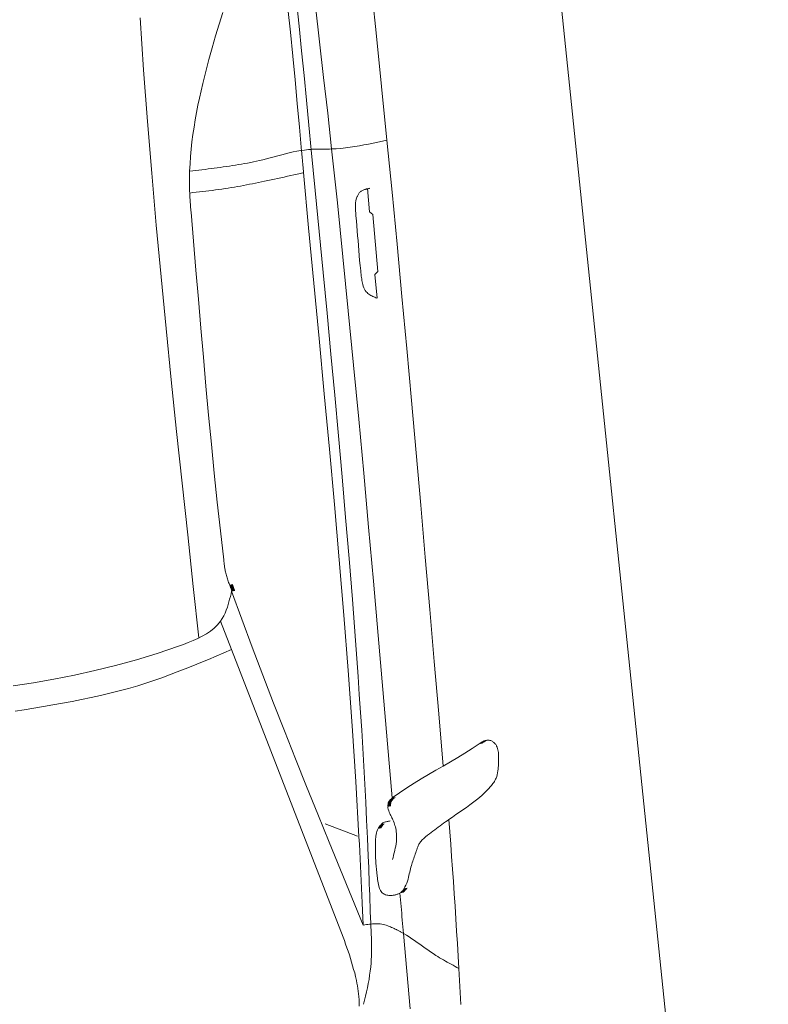
# Model space of a CAD drawing. Units: millimetres. Extents: x 8431 to 8673, y 74 to 242.
# Drawn here: x 8611 to 8612, y 218 to 220 of the extents above; entities that cross this region are included whole.
import ezdxf

# ---------------------------------------------------------------- set-up
doc = ezdxf.new("R2010")
doc.units = ezdxf.units.MM
doc.header["$LTSCALE"] = 0.2
for name, color, linetype, lineweight in [('inventar', 152, 'Continuous', 5), ('Schraffur', 40, 'Continuous', 5), ('Texte', 2, 'Continuous', 5)]:
    doc.layers.add(name, color=color, linetype=linetype, lineweight=lineweight)

# ---------------------------------------------------------------- blocks, each defined once
blk = doc.blocks.new('48')
at = {"layer": 'inventar'}
for p, q in [((-1.8718, -0.2628), (-1.87, -0.2312)), ((-1.8319, -0.2446), (-1.8311, -0.2307)), ((-1.8329, -0.2594), (-1.8319, -0.2446)), ((-1.8741, -0.2946), (-1.8718, -0.2628)), ((-1.8338, -0.2743), (-1.8329, -0.2594)), ((-1.8349, -0.2891), (-1.8338, -0.2743)), ((-1.8772, -0.3264), (-1.8741, -0.2946)), ((-1.8361, -0.304), (-1.8349, -0.2891)), ((-1.8374, -0.3188), (-1.8361, -0.304)), ((-1.8811, -0.3584), (-1.8772, -0.3264)), ((-1.8388, -0.3336), (-1.8374, -0.3188)), ((-1.8404, -0.3484), (-1.8388, -0.3336)), ((-1.8858, -0.3907), (-1.8811, -0.3584)), ((-1.8422, -0.3631), (-1.8404, -0.3484)), ((-1.8442, -0.3778), (-1.8422, -0.3631)), ((-1.8914, -0.4232), (-1.8858, -0.3907)), ((-1.8489, -0.4071), (-1.8464, -0.3925)), ((-1.8464, -0.3925), (-1.8442, -0.3778)), ((-1.8516, -0.4216), (-1.8489, -0.4071)), ((-1.8543, -0.4341), (-1.8516, -0.4216)), ((-1.898, -0.4561), (-1.8914, -0.4232)), ((-1.8571, -0.4466), (-1.8543, -0.4341)), ((-1.8601, -0.4591), (-1.8571, -0.4466)), ((-1.9057, -0.4894), (-1.898, -0.4561)), ((-1.8633, -0.4715), (-1.8601, -0.4591)), ((-1.8666, -0.4838), (-1.8633, -0.4715)), ((-1.9098, -0.505), (-1.9077, -0.4972)), ((-1.9077, -0.4972), (-1.9057, -0.4894)), ((-1.8736, -0.5085), (-1.8701, -0.4962)), ((-1.8701, -0.4962), (-1.8666, -0.4838)), ((-1.9146, -0.5201), (-1.9121, -0.5126)), ((-1.9121, -0.5126), (-1.9098, -0.505)), ((-1.8773, -0.5208), (-1.8736, -0.5085)), ((-2.7905, -0.5228), (-2.8702, -0.5252)), ((-2.7109, -0.521), (-2.7905, -0.5228)), ((-2.6313, -0.5197), (-2.7109, -0.521)), ((-2.5517, -0.5188), (-2.6313, -0.5197)), ((-2.4721, -0.5183), (-2.5517, -0.5188)), ((-2.3925, -0.5182), (-2.4721, -0.5183)), ((-2.313, -0.5184), (-2.3925, -0.5182)), ((-2.2334, -0.5188), (-2.313, -0.5184)), ((-2.1539, -0.5194), (-2.2334, -0.5188)), ((-2.0743, -0.5202), (-2.1539, -0.5194)), ((-1.9948, -0.521), (-2.0743, -0.5202)), ((-1.9152, -0.5219), (-1.9948, -0.521)), ((-1.9205, -0.5342), (-1.9174, -0.5273)), ((-1.9174, -0.5273), (-1.9146, -0.5201)), ((-1.881, -0.5331), (-1.8773, -0.5208)), ((-1.928, -0.5468), (-1.924, -0.5407)), ((-1.924, -0.5407), (-1.9205, -0.5342)), ((-1.8848, -0.5454), (-1.881, -0.5331)), ((-1.9413, -0.5603), (-1.9376, -0.5574)), ((-1.9376, -0.5574), (-1.9325, -0.5524)), ((-1.4373, -0.697), (-1.9376, -0.5574)), ((-1.9325, -0.5524), (-1.928, -0.5468)), ((-1.8925, -0.5699), (-1.8887, -0.5577)), ((-1.8887, -0.5577), (-1.8848, -0.5454)), ((-2.5214, -0.5731), (-2.566, -0.5737)), ((-2.4768, -0.5724), (-2.5214, -0.5731)), ((-2.4322, -0.5718), (-2.4768, -0.5724)), ((-2.3876, -0.5713), (-2.4322, -0.5718)), ((-2.343, -0.5708), (-2.3876, -0.5713)), ((-2.2984, -0.5704), (-2.343, -0.5708)), ((-2.2538, -0.5701), (-2.2984, -0.5704)), ((-2.2092, -0.57), (-2.2538, -0.5701)), ((-2.1646, -0.57), (-2.2092, -0.57)), ((-2.1199, -0.5702), (-2.1646, -0.57)), ((-2.0753, -0.5706), (-2.1199, -0.5702)), ((-2.0306, -0.5713), (-2.0753, -0.5706)), ((-2.0292, -0.5713), (-2.0306, -0.5713)), ((-2.0278, -0.5714), (-2.0292, -0.5713)), ((-2.0264, -0.5714), (-2.0278, -0.5714)), ((-2.025, -0.5714), (-2.0264, -0.5714)), ((-2.0236, -0.5715), (-2.025, -0.5714)), ((-2.0222, -0.5715), (-2.0236, -0.5715)), ((-2.0208, -0.5716), (-2.0222, -0.5715)), ((-2.0194, -0.5717), (-2.0208, -0.5716)), ((-2.018, -0.5717), (-2.0194, -0.5717)), ((-2.0167, -0.5718), (-2.018, -0.5717)), ((-2.0153, -0.572), (-2.0167, -0.5718)), ((-2.0139, -0.5721), (-2.0153, -0.572)), ((-2.012, -0.5723), (-2.0139, -0.5721)), ((-2.0102, -0.5726), (-2.012, -0.5723)), ((-2.0084, -0.5728), (-2.0102, -0.5726)), ((-2.0065, -0.5732), (-2.0084, -0.5728)), ((-2.0047, -0.5735), (-2.0065, -0.5732)), ((-2.0029, -0.5738), (-2.0047, -0.5735)), ((-1.9697, -0.5745), (-1.9658, -0.573)), ((-1.9658, -0.573), (-1.9619, -0.5715)), ((-1.9619, -0.5715), (-1.958, -0.5698)), ((-1.958, -0.5698), (-1.9536, -0.5677)), ((-1.9536, -0.5677), (-1.9493, -0.5655)), ((-1.9493, -0.5655), (-1.9452, -0.563)), ((-1.9452, -0.563), (-1.9413, -0.5603)), ((-2.6843, -0.5883), (-2.6953, -0.591)), ((-2.6732, -0.5857), (-2.6843, -0.5883)), ((-2.6621, -0.5834), (-2.6732, -0.5857)), ((-2.651, -0.5812), (-2.6621, -0.5834)), ((-2.6398, -0.5794), (-2.651, -0.5812)), ((-2.6286, -0.5777), (-2.6398, -0.5794)), ((-2.629, -0.5919), (-2.6288, -0.5872)), ((-2.6288, -0.5872), (-2.6287, -0.5824)), ((-2.6287, -0.5824), (-2.6286, -0.5777)), ((-2.6259, -0.5773), (-2.6286, -0.5777)), ((-2.6231, -0.577), (-2.6259, -0.5773)), ((-2.6203, -0.5767), (-2.6231, -0.577)), ((-2.6176, -0.5764), (-2.6203, -0.5767)), ((-2.6148, -0.5761), (-2.6176, -0.5764)), ((-2.6121, -0.5758), (-2.6148, -0.5761)), ((-2.6093, -0.5755), (-2.6121, -0.5758)), ((-2.6065, -0.5753), (-2.6093, -0.5755)), ((-2.6038, -0.5751), (-2.6065, -0.5753)), ((-2.601, -0.5749), (-2.6038, -0.5751)), ((-2.5982, -0.5747), (-2.601, -0.5749)), ((-2.5955, -0.5745), (-2.5982, -0.5747)), ((-2.5956, -0.5844), (-2.5957, -0.5894)), ((-2.5955, -0.5745), (-2.5956, -0.5795)), ((-2.5956, -0.5795), (-2.5956, -0.5844)), ((-2.593, -0.5744), (-2.5955, -0.5745)), ((-2.5906, -0.5743), (-2.593, -0.5744)), ((-2.5881, -0.5742), (-2.5906, -0.5743)), ((-2.5856, -0.5741), (-2.5881, -0.5742)), ((-2.5832, -0.574), (-2.5856, -0.5741)), ((-2.5807, -0.574), (-2.5832, -0.574)), ((-2.5783, -0.5739), (-2.5807, -0.574)), ((-2.5758, -0.5739), (-2.5783, -0.5739)), ((-2.5734, -0.5738), (-2.5758, -0.5739)), ((-2.5709, -0.5738), (-2.5734, -0.5738)), ((-2.5685, -0.5737), (-2.5709, -0.5738)), ((-2.566, -0.5737), (-2.5685, -0.5737)), ((-2.001, -0.5742), (-2.0029, -0.5738)), ((-1.9992, -0.5746), (-2.001, -0.5742)), ((-1.9974, -0.575), (-1.9992, -0.5746)), ((-1.9956, -0.5754), (-1.9974, -0.575)), ((-1.9938, -0.5759), (-1.9956, -0.5754)), ((-1.9919, -0.5763), (-1.9938, -0.5759)), ((-1.9911, -0.5765), (-1.9915, -0.5815)), ((-1.9903, -0.5767), (-1.9906, -0.5817)), ((-1.9894, -0.5769), (-1.9898, -0.5819)), ((-1.9886, -0.5771), (-1.9889, -0.5821)), ((-1.9877, -0.5773), (-1.9881, -0.5823)), ((-1.9869, -0.5775), (-1.9872, -0.5825)), ((-1.986, -0.5777), (-1.9864, -0.5827)), ((-1.9852, -0.5779), (-1.9856, -0.5829)), ((-1.9844, -0.5782), (-1.9847, -0.5831)), ((-1.9835, -0.5784), (-1.9839, -0.5834)), ((-1.9827, -0.5786), (-1.983, -0.5836)), ((-1.9818, -0.5788), (-1.9822, -0.5838)), ((-1.9818, -0.5788), (-1.9778, -0.5774)), ((-1.9374, -0.59), (-1.9818, -0.5788)), ((-1.9778, -0.5774), (-1.9737, -0.576)), ((-1.9737, -0.576), (-1.9697, -0.5745)), ((-2.7389, -0.6037), (-2.7497, -0.6072)), ((-2.7281, -0.6003), (-2.7389, -0.6037)), ((-2.7172, -0.597), (-2.7281, -0.6003)), ((-2.7063, -0.5939), (-2.7172, -0.597)), ((-2.6953, -0.591), (-2.7063, -0.5939)), ((-2.6294, -0.6061), (-2.6292, -0.6014)), ((-2.6292, -0.6014), (-2.6291, -0.5966)), ((-2.6291, -0.5966), (-2.629, -0.5919)), ((-2.596, -0.5993), (-2.5961, -0.6043)), ((-2.5959, -0.5944), (-2.596, -0.5993)), ((-2.5957, -0.5894), (-2.5959, -0.5944)), ((-1.8931, -0.6016), (-1.9374, -0.59)), ((-1.8488, -0.6136), (-1.8931, -0.6016)), ((-2.7783, -0.6172), (-2.7961, -0.6237)), ((-2.7605, -0.6108), (-2.7783, -0.6172)), ((-2.7497, -0.6072), (-2.7605, -0.6108)), ((-2.6299, -0.6203), (-2.6297, -0.6155)), ((-2.6297, -0.6155), (-2.6295, -0.6108)), ((-2.6295, -0.6108), (-2.6294, -0.6061)), ((-2.5964, -0.6142), (-2.5966, -0.6192)), ((-2.5962, -0.6093), (-2.5964, -0.6142)), ((-2.5961, -0.6043), (-2.5962, -0.6093)), ((-1.8046, -0.6257), (-1.8488, -0.6136)), ((-2.8137, -0.6306), (-2.8313, -0.6376)), ((-2.7961, -0.6237), (-2.8137, -0.6306)), ((-2.6305, -0.6344), (-2.6302, -0.6297)), ((-2.6302, -0.6297), (-2.63, -0.625)), ((-2.63, -0.625), (-2.6299, -0.6203)), ((-2.597, -0.6291), (-2.5973, -0.6341)), ((-2.5968, -0.6242), (-2.597, -0.6291)), ((-2.5966, -0.6192), (-2.5968, -0.6242)), ((-1.7605, -0.6382), (-1.8046, -0.6257)), ((-2.8488, -0.6448), (-2.8662, -0.6522)), ((-2.8313, -0.6376), (-2.8488, -0.6448)), ((-2.6315, -0.6533), (-2.6312, -0.6486)), ((-2.6312, -0.6486), (-2.6309, -0.6439)), ((-2.6309, -0.6439), (-2.6307, -0.6392)), ((-2.6307, -0.6392), (-2.6305, -0.6344)), ((-2.5982, -0.6482), (-2.5986, -0.6529)), ((-2.5979, -0.6435), (-2.5982, -0.6482)), ((-2.5976, -0.6388), (-2.5979, -0.6435)), ((-2.5973, -0.6341), (-2.5976, -0.6388)), ((-1.7164, -0.6508), (-1.7605, -0.6382)), ((-2.6326, -0.6674), (-2.6322, -0.6627)), ((-2.6322, -0.6627), (-2.6318, -0.658)), ((-2.6318, -0.658), (-2.6315, -0.6533)), ((-2.5994, -0.6623), (-2.5998, -0.667)), ((-2.599, -0.6576), (-2.5994, -0.6623)), ((-2.5986, -0.6529), (-2.599, -0.6576)), ((-1.6724, -0.6636), (-1.7164, -0.6508)), ((-1.6284, -0.6766), (-1.6724, -0.6636)), ((-2.6341, -0.6814), (-2.6335, -0.6767)), ((-2.6335, -0.6767), (-2.6331, -0.6721)), ((-2.6331, -0.6721), (-2.6326, -0.6674)), ((-2.6007, -0.6764), (-2.6012, -0.6811)), ((-2.6002, -0.6717), (-2.6007, -0.6764)), ((-2.5998, -0.667), (-2.6002, -0.6717)), ((-1.5844, -0.6897), (-1.6284, -0.6766)), ((-2.6362, -0.6968), (-2.6353, -0.6908)), ((-2.6353, -0.6908), (-2.6347, -0.6861)), ((-2.6347, -0.6861), (-2.6341, -0.6814)), ((-2.6022, -0.6904), (-2.6027, -0.6955)), ((-2.6017, -0.6858), (-2.6022, -0.6904)), ((-2.6012, -0.6811), (-2.6017, -0.6858)), ((-1.589, -0.7337), (-1.6128, -0.6866)), ((-1.5405, -0.7028), (-1.5844, -0.6897)), ((-2.6391, -0.7146), (-2.6381, -0.7087)), ((-2.6381, -0.7087), (-2.6371, -0.7027)), ((-2.6371, -0.7027), (-2.6362, -0.6968)), ((-2.6039, -0.7057), (-2.6045, -0.7108)), ((-2.6033, -0.7006), (-2.6039, -0.7057)), ((-2.6027, -0.6955), (-2.6033, -0.7006)), ((-1.4965, -0.7161), (-1.5405, -0.7028)), ((-1.4373, -0.697), (-1.4317, -0.6984)), ((-1.4317, -0.6984), (-1.4261, -0.6997)), ((-1.4261, -0.6997), (-1.4204, -0.7011)), ((-1.4204, -0.7011), (-1.4148, -0.7024)), ((-1.4148, -0.7024), (-1.4092, -0.7037)), ((-1.4092, -0.7037), (-1.4035, -0.7049)), ((-1.4035, -0.7049), (-1.3978, -0.706)), ((-1.3978, -0.706), (-1.3921, -0.7071)), ((-1.3921, -0.7071), (-1.3864, -0.7081)), ((-1.3864, -0.7081), (-1.3807, -0.7091)), ((-1.3807, -0.7091), (-1.375, -0.7099)), ((-2.641, -0.7265), (-2.6401, -0.7206)), ((-2.6401, -0.7206), (-2.6391, -0.7146)), ((-2.6057, -0.721), (-2.6064, -0.7261)), ((-2.6051, -0.7159), (-2.6057, -0.721)), ((-2.6045, -0.7108), (-2.6051, -0.7159)), ((-1.4526, -0.7294), (-1.4965, -0.7161)), ((-1.375, -0.7099), (-1.3692, -0.7106)), ((-1.3692, -0.7106), (-1.365, -0.711)), ((-1.365, -0.711), (-1.3609, -0.7114)), ((-1.3609, -0.7114), (-1.3567, -0.7117)), ((-1.3567, -0.7117), (-1.3525, -0.7119)), ((-1.3562, -0.7263), (-1.3501, -0.7242)), ((-1.3525, -0.7119), (-1.3484, -0.712)), ((-1.3501, -0.7242), (-1.3439, -0.7221)), ((-1.3484, -0.712), (-1.3442, -0.7119)), ((-1.3442, -0.7119), (-1.3392, -0.7118)), ((-1.3439, -0.7221), (-1.3378, -0.7199)), ((-1.3392, -0.7118), (-1.3343, -0.7114)), ((-1.3378, -0.7199), (-1.3316, -0.7177)), ((-1.3343, -0.7114), (-1.3293, -0.7108)), ((-2.6432, -0.7444), (-2.6426, -0.7384)), ((-2.6426, -0.7384), (-2.6419, -0.7325)), ((-2.6419, -0.7325), (-2.641, -0.7265)), ((-2.6076, -0.7363), (-2.6083, -0.7414)), ((-2.607, -0.7312), (-2.6076, -0.7363)), ((-2.6064, -0.7261), (-2.607, -0.7312)), ((-1.6729, -0.7395), (-1.758, -0.7423)), ((-1.5878, -0.7361), (-1.6729, -0.7395)), ((-1.5765, -0.7356), (-1.5878, -0.7361)), ((-1.5653, -0.735), (-1.5765, -0.7356)), ((-1.554, -0.7345), (-1.5653, -0.735)), ((-1.5427, -0.734), (-1.554, -0.7345)), ((-1.5315, -0.7334), (-1.5427, -0.734)), ((-1.5202, -0.7328), (-1.5315, -0.7334)), ((-1.5089, -0.7323), (-1.5202, -0.7328)), ((-1.4977, -0.7317), (-1.5089, -0.7323)), ((-1.4864, -0.7311), (-1.4977, -0.7317)), ((-1.4751, -0.7305), (-1.4864, -0.7311)), ((-1.4639, -0.73), (-1.4751, -0.7305)), ((-1.4526, -0.7294), (-1.4639, -0.73)), ((-1.4529, -0.7366), (-1.4528, -0.7342)), ((-1.4529, -0.739), (-1.4529, -0.7366)), ((-1.4529, -0.7414), (-1.4529, -0.739)), ((-1.4528, -0.7342), (-1.4527, -0.7318)), ((-1.4527, -0.7318), (-1.4526, -0.7294)), ((-1.4319, -0.7399), (-1.4263, -0.7395)), ((-1.4263, -0.7395), (-1.4207, -0.739)), ((-1.4207, -0.739), (-1.4151, -0.7385)), ((-1.4151, -0.7385), (-1.4096, -0.7379)), ((-1.4096, -0.7379), (-1.404, -0.7372)), ((-1.404, -0.7372), (-1.3985, -0.7364)), ((-1.3985, -0.7364), (-1.393, -0.7355)), ((-1.393, -0.7355), (-1.3875, -0.7345)), ((-1.3875, -0.7345), (-1.3812, -0.7332)), ((-1.3812, -0.7332), (-1.3749, -0.7316)), ((-1.3749, -0.7316), (-1.3687, -0.73)), ((-1.3687, -0.73), (-1.3624, -0.7282)), ((-1.3624, -0.7282), (-1.3562, -0.7263)), ((-2.8257, -0.7523), (-2.8623, -0.7521)), ((-2.7891, -0.7523), (-2.8257, -0.7523)), ((-2.7525, -0.7522), (-2.7891, -0.7523)), ((-2.7159, -0.752), (-2.7525, -0.7522)), ((-2.6793, -0.7518), (-2.7159, -0.752)), ((-2.6427, -0.7515), (-2.6793, -0.7518)), ((-2.6439, -0.7563), (-2.6437, -0.7504)), ((-2.6437, -0.7504), (-2.6432, -0.7444)), ((-2.6399, -0.7515), (-2.6427, -0.7515)), ((-2.6371, -0.7515), (-2.6399, -0.7515)), ((-2.6344, -0.7514), (-2.6371, -0.7515)), ((-2.6316, -0.7514), (-2.6344, -0.7514)), ((-2.6289, -0.7514), (-2.6316, -0.7514)), ((-2.6261, -0.7514), (-2.6289, -0.7514)), ((-2.6233, -0.7514), (-2.6261, -0.7514)), ((-2.6206, -0.7513), (-2.6233, -0.7514)), ((-2.6178, -0.7513), (-2.6206, -0.7513)), ((-2.6151, -0.7513), (-2.6178, -0.7513)), ((-2.6123, -0.7513), (-2.6151, -0.7513)), ((-2.6095, -0.7512), (-2.6123, -0.7513)), ((-2.6089, -0.7465), (-2.6096, -0.7516)), ((-2.5244, -0.7507), (-2.6095, -0.7512)), ((-2.6083, -0.7414), (-2.6089, -0.7465)), ((-2.4392, -0.7503), (-2.5244, -0.7507)), ((-2.3541, -0.7499), (-2.4392, -0.7503)), ((-2.2689, -0.7495), (-2.3541, -0.7499)), ((-2.1837, -0.7491), (-2.2689, -0.7495)), ((-2.0985, -0.7484), (-2.1837, -0.7491)), ((-2.0134, -0.7475), (-2.0985, -0.7484)), ((-1.9282, -0.7462), (-2.0134, -0.7475)), ((-1.8431, -0.7445), (-1.9282, -0.7462)), ((-1.758, -0.7423), (-1.8431, -0.7445)), ((-1.7223, -0.7552), (-1.6947, -0.7541)), ((-1.6947, -0.7541), (-1.6671, -0.7529)), ((-1.6671, -0.7529), (-1.6395, -0.7516)), ((-1.6395, -0.7516), (-1.6119, -0.7503)), ((-1.6119, -0.7503), (-1.5843, -0.7488)), ((-1.5843, -0.7488), (-1.5568, -0.7473)), ((-1.5568, -0.7473), (-1.5483, -0.7468)), ((-1.5483, -0.7468), (-1.5398, -0.7463)), ((-1.5398, -0.7463), (-1.5312, -0.7458)), ((-1.5312, -0.7458), (-1.5227, -0.7452)), ((-1.5227, -0.7452), (-1.5142, -0.7447)), ((-1.5142, -0.7447), (-1.5057, -0.7442)), ((-1.5057, -0.7442), (-1.4971, -0.7437)), ((-1.4971, -0.7437), (-1.4886, -0.7432)), ((-1.4886, -0.7432), (-1.4801, -0.7427)), ((-1.4801, -0.7427), (-1.4715, -0.7421)), ((-1.4715, -0.7421), (-1.463, -0.7417)), ((-1.463, -0.7417), (-1.4544, -0.7412)), ((-1.4544, -0.7412), (-1.4488, -0.7409)), ((-1.4529, -0.7438), (-1.4529, -0.7414)), ((-1.4528, -0.7467), (-1.4529, -0.7438)), ((-1.4525, -0.7495), (-1.4528, -0.7467)), ((-1.4522, -0.7523), (-1.4525, -0.7495)), ((-1.4517, -0.7551), (-1.4522, -0.7523)), ((-1.4488, -0.7409), (-1.4432, -0.7406)), ((-1.4432, -0.7406), (-1.4375, -0.7402)), ((-1.4375, -0.7402), (-1.4319, -0.7399)), ((-2.8716, -0.766), (-2.8336, -0.7663)), ((-2.8336, -0.7663), (-2.7955, -0.7665)), ((-2.7955, -0.7665), (-2.7575, -0.7665)), ((-2.7575, -0.7665), (-2.7195, -0.7665)), ((-2.7195, -0.7665), (-2.6814, -0.7664)), ((-2.6814, -0.7664), (-2.6434, -0.7664)), ((-2.644, -0.7623), (-2.6439, -0.7563)), ((-2.6439, -0.7652), (-2.644, -0.7623)), ((-2.6438, -0.7681), (-2.6439, -0.7652)), ((-2.6436, -0.7711), (-2.6438, -0.7681)), ((-2.6434, -0.7664), (-2.5803, -0.7662)), ((-2.5803, -0.7662), (-2.5173, -0.7661)), ((-2.5173, -0.7661), (-2.4543, -0.766)), ((-2.4543, -0.766), (-2.3914, -0.7659)), ((-2.3914, -0.7659), (-2.3284, -0.7656)), ((-2.3284, -0.7656), (-2.2655, -0.7653)), ((-2.2655, -0.7653), (-2.2026, -0.7649)), ((-2.2026, -0.7649), (-2.1397, -0.7643)), ((-2.1397, -0.7643), (-2.0768, -0.7636)), ((-2.0768, -0.7636), (-2.0139, -0.7627)), ((-2.0139, -0.7627), (-1.9509, -0.7616)), ((-1.9509, -0.7616), (-1.888, -0.7602)), ((-1.888, -0.7602), (-1.8604, -0.7595)), ((-1.8604, -0.7595), (-1.8328, -0.7588)), ((-1.8328, -0.7588), (-1.8051, -0.758)), ((-1.8051, -0.758), (-1.7775, -0.7571)), ((-1.7775, -0.7571), (-1.7499, -0.7562)), ((-1.7499, -0.7562), (-1.7223, -0.7552)), ((-1.602, -0.7697), (-1.6023, -0.7747)), ((-1.6013, -0.7691), (-1.6017, -0.7741)), ((-1.6006, -0.7685), (-1.601, -0.7735)), ((-1.5999, -0.768), (-1.6003, -0.7729)), ((-1.5992, -0.7674), (-1.5996, -0.7724)), ((-1.5985, -0.7669), (-1.5989, -0.7719)), ((-1.5978, -0.7665), (-1.5981, -0.7714)), ((-1.5956, -0.7652), (-1.5978, -0.7665)), ((-1.5934, -0.7642), (-1.5956, -0.7652)), ((-1.5911, -0.7633), (-1.5934, -0.7642)), ((-1.5888, -0.7626), (-1.5911, -0.7633)), ((-1.5865, -0.762), (-1.5888, -0.7626)), ((-1.5845, -0.7616), (-1.5865, -0.762)), ((-1.5825, -0.7612), (-1.5845, -0.7616)), ((-1.5804, -0.7609), (-1.5825, -0.7612)), ((-1.5784, -0.7606), (-1.5804, -0.7609)), ((-1.5764, -0.7603), (-1.5784, -0.7606)), ((-1.5743, -0.7601), (-1.5764, -0.7603)), ((-1.5718, -0.7598), (-1.5743, -0.7601)), ((-1.5694, -0.7596), (-1.5718, -0.7598)), ((-1.5669, -0.7593), (-1.5694, -0.7596)), ((-1.5644, -0.7591), (-1.5669, -0.7593)), ((-1.562, -0.7589), (-1.5644, -0.7591)), ((-1.5595, -0.7587), (-1.562, -0.7589)), ((-1.5571, -0.7585), (-1.5595, -0.7587)), ((-1.5547, -0.7583), (-1.5571, -0.7585)), ((-1.5523, -0.7582), (-1.5547, -0.7583)), ((-1.5498, -0.7581), (-1.5523, -0.7582)), ((-1.5474, -0.758), (-1.5498, -0.7581)), ((-1.5451, -0.7579), (-1.5474, -0.758)), ((-1.5435, -0.7579), (-1.5451, -0.7579)), ((-1.5419, -0.7579), (-1.5435, -0.7579)), ((-1.5403, -0.7579), (-1.5419, -0.7579)), ((-1.5387, -0.7579), (-1.5403, -0.7579)), ((-1.5371, -0.7579), (-1.5387, -0.7579)), ((-1.5354, -0.7579), (-1.5371, -0.7579)), ((-1.5338, -0.758), (-1.5354, -0.7579)), ((-1.5321, -0.758), (-1.5338, -0.758)), ((-1.5305, -0.758), (-1.5321, -0.758)), ((-1.5288, -0.758), (-1.5305, -0.758)), ((-1.527, -0.7581), (-1.5288, -0.758)), ((-1.5253, -0.7581), (-1.527, -0.7581)), ((-1.5226, -0.7581), (-1.5253, -0.7581)), ((-1.52, -0.7581), (-1.5226, -0.7581)), ((-1.5173, -0.7582), (-1.52, -0.7581)), ((-1.5146, -0.7583), (-1.5173, -0.7582)), ((-1.512, -0.7585), (-1.5146, -0.7583)), ((-1.5094, -0.7589), (-1.512, -0.7585)), ((-1.5058, -0.7597), (-1.5094, -0.7589)), ((-1.5025, -0.7609), (-1.5058, -0.7597)), ((-1.4996, -0.7626), (-1.5025, -0.7609)), ((-1.4973, -0.7649), (-1.4996, -0.7626)), ((-1.4963, -0.7663), (-1.4973, -0.7649)), ((-1.4955, -0.768), (-1.4963, -0.7663)), ((-1.4948, -0.7697), (-1.4955, -0.768)), ((-1.4943, -0.7715), (-1.4948, -0.7697)), ((-1.451, -0.7578), (-1.4517, -0.7551)), ((-1.4503, -0.76), (-1.451, -0.7578)), ((-1.4496, -0.7623), (-1.4503, -0.76)), ((-1.4487, -0.7645), (-1.4496, -0.7623)), ((-1.4477, -0.7666), (-1.4487, -0.7645)), ((-1.4467, -0.7688), (-1.4477, -0.7666)), ((-1.4457, -0.7705), (-1.4467, -0.7688)), ((-2.6434, -0.774), (-2.6436, -0.7711)), ((-2.6432, -0.7769), (-2.6434, -0.774)), ((-2.6429, -0.7799), (-2.6432, -0.7769)), ((-2.6426, -0.7828), (-2.6429, -0.7799)), ((-2.6424, -0.7857), (-2.6426, -0.7828)), ((-1.6332, -0.7848), (-1.6336, -0.7898)), ((-1.6326, -0.7847), (-1.6329, -0.7897)), ((-1.6319, -0.7846), (-1.6323, -0.7896)), ((-1.6312, -0.7845), (-1.6316, -0.7895)), ((-1.6306, -0.7845), (-1.6309, -0.7895)), ((-1.6299, -0.7845), (-1.6302, -0.7895)), ((-1.6276, -0.7845), (-1.6299, -0.7845)), ((-1.6254, -0.7848), (-1.6276, -0.7845)), ((-1.6232, -0.7853), (-1.6254, -0.7848)), ((-1.6072, -0.7848), (-1.6073, -0.786)), ((-1.6071, -0.7836), (-1.6072, -0.7848)), ((-1.607, -0.7824), (-1.6071, -0.7836)), ((-1.6069, -0.7812), (-1.607, -0.7824)), ((-1.6067, -0.78), (-1.6069, -0.7812)), ((-1.6065, -0.7788), (-1.6067, -0.78)), ((-1.6062, -0.7774), (-1.6065, -0.7788)), ((-1.6059, -0.7761), (-1.6062, -0.7774)), ((-1.6054, -0.7748), (-1.6059, -0.7761)), ((-1.6048, -0.7735), (-1.6054, -0.7748)), ((-1.6041, -0.7723), (-1.6048, -0.7735)), ((-1.6037, -0.7716), (-1.604, -0.7766)), ((-1.6031, -0.771), (-1.6035, -0.7759)), ((-1.6026, -0.7703), (-1.6029, -0.7753)), ((-1.5512, -0.7849), (-1.5539, -0.7859)), ((-1.5484, -0.7838), (-1.5512, -0.7849)), ((-1.4944, -0.7859), (-1.4942, -0.7849)), ((-1.494, -0.7731), (-1.4943, -0.7715)), ((-1.4942, -0.7849), (-1.4939, -0.7838)), ((-1.4937, -0.7746), (-1.494, -0.7731)), ((-1.4939, -0.7838), (-1.4938, -0.7827)), ((-1.4938, -0.7827), (-1.4936, -0.7816)), ((-1.4936, -0.7762), (-1.4937, -0.7746)), ((-1.4935, -0.7778), (-1.4936, -0.7762)), ((-1.4936, -0.7805), (-1.4935, -0.7794)), ((-1.4936, -0.7816), (-1.4936, -0.7805)), ((-1.4935, -0.7794), (-1.4935, -0.7778)), ((-1.4448, -0.7723), (-1.4457, -0.7705)), ((-1.4438, -0.774), (-1.4448, -0.7723)), ((-1.4427, -0.7758), (-1.4438, -0.774)), ((-1.4417, -0.7775), (-1.4427, -0.7758)), ((-1.4406, -0.7792), (-1.4417, -0.7775)), ((-1.4401, -0.7801), (-1.4406, -0.7792)), ((-1.4395, -0.7809), (-1.4401, -0.7801)), ((-1.4389, -0.7818), (-1.4395, -0.7809)), ((-1.4383, -0.7827), (-1.4389, -0.7818)), ((-1.4377, -0.7836), (-1.4383, -0.7827)), ((-1.4372, -0.7845), (-1.4377, -0.7836)), ((-1.4366, -0.7853), (-1.4372, -0.7845)), ((-2.8618, -0.7943), (-2.8067, -0.7953)), ((-2.8067, -0.7953), (-2.7516, -0.7961)), ((-2.7516, -0.7961), (-2.6965, -0.7969)), ((-2.6965, -0.7969), (-2.6414, -0.7975)), ((-2.6421, -0.7887), (-2.6424, -0.7857)), ((-2.6419, -0.7916), (-2.6421, -0.7887)), ((-2.6416, -0.7945), (-2.6419, -0.7916)), ((-2.6414, -0.7975), (-2.6416, -0.7945)), ((-2.6414, -0.7975), (-2.5582, -0.7982)), ((-2.6411, -0.8046), (-2.6414, -0.7975)), ((-2.5582, -0.7982), (-2.475, -0.7986)), ((-2.475, -0.7986), (-2.3918, -0.7987)), ((-2.3918, -0.7987), (-2.3085, -0.7986)), ((-2.3085, -0.7986), (-2.2253, -0.7983)), ((-2.2253, -0.7983), (-2.142, -0.7979)), ((-2.142, -0.7979), (-2.0587, -0.7973)), ((-2.0587, -0.7973), (-1.9755, -0.7965)), ((-1.9755, -0.7965), (-1.8922, -0.7957)), ((-1.8922, -0.7957), (-1.8089, -0.7948)), ((-1.8089, -0.7948), (-1.7256, -0.7938)), ((-1.7256, -0.7938), (-1.6423, -0.7928)), ((-1.6423, -0.7928), (-1.6491, -0.8046)), ((-1.6418, -0.7922), (-1.6422, -0.7972)), ((-1.6414, -0.7915), (-1.6418, -0.7965)), ((-1.641, -0.7908), (-1.6414, -0.7958)), ((-1.6405, -0.7902), (-1.6409, -0.7952)), ((-1.6401, -0.7895), (-1.6405, -0.7945)), ((-1.6396, -0.7889), (-1.64, -0.7939)), ((-1.639, -0.7882), (-1.6394, -0.7932)), ((-1.6384, -0.7876), (-1.6388, -0.7926)), ((-1.6378, -0.787), (-1.6381, -0.7919)), ((-1.6371, -0.7864), (-1.6374, -0.7914)), ((-1.6363, -0.7859), (-1.6367, -0.7909)), ((-1.6357, -0.7857), (-1.6361, -0.7906)), ((-1.6351, -0.7854), (-1.6355, -0.7904)), ((-1.6345, -0.7852), (-1.6349, -0.7902)), ((-1.6339, -0.785), (-1.6342, -0.79)), ((-1.6211, -0.7858), (-1.6232, -0.7853)), ((-1.619, -0.7865), (-1.6211, -0.7858)), ((-1.6172, -0.7871), (-1.619, -0.7865)), ((-1.6155, -0.7878), (-1.6172, -0.7871)), ((-1.6137, -0.7885), (-1.6155, -0.7878)), ((-1.612, -0.7892), (-1.6137, -0.7885)), ((-1.6102, -0.7898), (-1.612, -0.7892)), ((-1.6084, -0.7905), (-1.6102, -0.7898)), ((-1.6063, -0.7911), (-1.6084, -0.7905)), ((-1.6041, -0.7917), (-1.6063, -0.7911)), ((-1.6019, -0.7923), (-1.6041, -0.7917)), ((-1.5996, -0.7927), (-1.6019, -0.7923)), ((-1.5974, -0.7931), (-1.5996, -0.7927)), ((-1.5952, -0.7934), (-1.5974, -0.7931)), ((-1.5925, -0.7936), (-1.5952, -0.7934)), ((-1.5897, -0.7937), (-1.5925, -0.7936)), ((-1.5871, -0.7937), (-1.5897, -0.7937)), ((-1.5844, -0.7936), (-1.5871, -0.7937)), ((-1.5817, -0.7934), (-1.5844, -0.7936)), ((-1.5783, -0.793), (-1.5817, -0.7934)), ((-1.5749, -0.7924), (-1.5783, -0.793)), ((-1.5715, -0.7916), (-1.5749, -0.7924)), ((-1.5682, -0.7908), (-1.5715, -0.7916)), ((-1.5649, -0.7898), (-1.5682, -0.7908)), ((-1.5621, -0.7889), (-1.5649, -0.7898)), ((-1.5594, -0.7879), (-1.5621, -0.7889)), ((-1.5566, -0.7869), (-1.5594, -0.7879)), ((-1.5539, -0.7859), (-1.5566, -0.7869)), ((-1.5072, -0.8004), (-1.5044, -0.7987)), ((-1.5044, -0.7987), (-1.5018, -0.7967)), ((-1.5018, -0.7967), (-1.5022, -0.8017)), ((-1.5011, -0.7961), (-1.5015, -0.8011)), ((-1.5005, -0.7955), (-1.5008, -0.8005)), ((-1.4998, -0.7948), (-1.5002, -0.7998)), ((-1.4992, -0.7942), (-1.4995, -0.7992)), ((-1.4986, -0.7935), (-1.4989, -0.7985)), ((-1.498, -0.7928), (-1.4984, -0.7978)), ((-1.4974, -0.7921), (-1.4978, -0.7971)), ((-1.4969, -0.7914), (-1.4973, -0.7963)), ((-1.4964, -0.7906), (-1.4968, -0.7956)), ((-1.496, -0.7898), (-1.4955, -0.7889)), ((-1.4908, -0.7898), (-1.496, -0.7898)), ((-1.4955, -0.7889), (-1.4951, -0.7879)), ((-1.4951, -0.7879), (-1.4947, -0.7869)), ((-1.4947, -0.7869), (-1.4944, -0.7859)), ((-1.4856, -0.7898), (-1.4908, -0.7898)), ((-1.4804, -0.7898), (-1.4856, -0.7898)), ((-1.4752, -0.7898), (-1.4804, -0.7898)), ((-1.47, -0.7898), (-1.4752, -0.7898)), ((-1.4648, -0.7898), (-1.47, -0.7898)), ((-1.4596, -0.7897), (-1.4648, -0.7898)), ((-1.4544, -0.7897), (-1.4596, -0.7897)), ((-1.4492, -0.7897), (-1.4544, -0.7897)), ((-1.444, -0.7897), (-1.4492, -0.7897)), ((-1.4388, -0.7897), (-1.444, -0.7897)), ((-1.4336, -0.7896), (-1.4388, -0.7897)), ((-1.436, -0.7862), (-1.4366, -0.7853)), ((-1.4354, -0.7871), (-1.436, -0.7862)), ((-1.4348, -0.7879), (-1.4354, -0.7871)), ((-1.4342, -0.7888), (-1.4348, -0.7879)), ((-1.4336, -0.7896), (-1.4342, -0.7888)), ((-1.3756, -0.7891), (-1.4336, -0.7896)), ((-1.4306, -0.7936), (-1.4336, -0.7896)), ((-1.4275, -0.7975), (-1.4306, -0.7936)), ((-1.4244, -0.8014), (-1.4275, -0.7975)), ((-1.3176, -0.7883), (-1.3756, -0.7891)), ((-2.641, -0.8118), (-2.6411, -0.8046)), ((-2.641, -0.8189), (-2.641, -0.8118)), ((-1.6491, -0.8046), (-1.6555, -0.8164)), ((-1.5446, -0.8154), (-1.5425, -0.8144)), ((-1.5425, -0.8144), (-1.5403, -0.8135)), ((-1.5403, -0.8135), (-1.5381, -0.8125)), ((-1.5381, -0.8125), (-1.536, -0.8117)), ((-1.536, -0.8117), (-1.5338, -0.8108)), ((-1.5338, -0.8108), (-1.5315, -0.81)), ((-1.5315, -0.81), (-1.529, -0.809)), ((-1.529, -0.809), (-1.5264, -0.8082)), ((-1.5264, -0.8082), (-1.5238, -0.8073)), ((-1.5238, -0.8073), (-1.5211, -0.8064)), ((-1.5211, -0.8064), (-1.5186, -0.8055)), ((-1.5186, -0.8055), (-1.516, -0.8046)), ((-1.516, -0.8046), (-1.513, -0.8033)), ((-1.513, -0.8033), (-1.51, -0.8019)), ((-1.51, -0.8019), (-1.5072, -0.8004)), ((-1.4212, -0.8052), (-1.4244, -0.8014)), ((-1.418, -0.809), (-1.4212, -0.8052)), ((-1.4147, -0.8128), (-1.418, -0.809)), ((-1.4114, -0.8166), (-1.4147, -0.8128)), ((-2.6416, -0.8332), (-2.6412, -0.8261)), ((-2.6412, -0.8261), (-2.641, -0.8189)), ((-2.5658, -0.8299), (-2.5667, -0.8305)), ((-2.5649, -0.8294), (-2.5658, -0.8299)), ((-2.564, -0.8289), (-2.5649, -0.8294)), ((-2.5613, -0.8277), (-2.564, -0.8289)), ((-2.5586, -0.8268), (-2.5613, -0.8277)), ((-2.5559, -0.8261), (-2.5586, -0.8268)), ((-2.5531, -0.8255), (-2.5559, -0.8261)), ((-2.5503, -0.8252), (-2.5531, -0.8255)), ((-2.5479, -0.8249), (-2.5503, -0.8252)), ((-2.5455, -0.8248), (-2.5479, -0.8249)), ((-2.5431, -0.8247), (-2.5455, -0.8248)), ((-2.5406, -0.8247), (-2.5431, -0.8247)), ((-2.5382, -0.8246), (-2.5406, -0.8247)), ((-2.5358, -0.8246), (-2.5382, -0.8246)), ((-2.528, -0.8246), (-2.5358, -0.8246)), ((-2.5204, -0.8245), (-2.528, -0.8246)), ((-2.5127, -0.8244), (-2.5204, -0.8245)), ((-2.5052, -0.8242), (-2.5127, -0.8244)), ((-2.4976, -0.8241), (-2.5052, -0.8242)), ((-2.4901, -0.8239), (-2.4976, -0.8241)), ((-2.4825, -0.8238), (-2.4901, -0.8239)), ((-2.4748, -0.8237), (-2.4825, -0.8238)), ((-2.4671, -0.8236), (-2.4748, -0.8237)), ((-2.4592, -0.8236), (-2.4671, -0.8236)), ((-2.4512, -0.8237), (-2.4592, -0.8236)), ((-2.4431, -0.8238), (-2.4512, -0.8237)), ((-2.4409, -0.8239), (-2.4431, -0.8238)), ((-2.4386, -0.8239), (-2.4409, -0.8239)), ((-2.4364, -0.824), (-2.4386, -0.8239)), ((-2.4342, -0.8242), (-2.4364, -0.824)), ((-2.432, -0.8244), (-2.4342, -0.8242)), ((-2.4298, -0.8247), (-2.432, -0.8244)), ((-2.4273, -0.8252), (-2.4298, -0.8247)), ((-2.4249, -0.8258), (-2.4273, -0.8252)), ((-2.4226, -0.8266), (-2.4249, -0.8258)), ((-2.4205, -0.8276), (-2.4226, -0.8266)), ((-2.4185, -0.8289), (-2.4205, -0.8276)), ((-2.417, -0.83), (-2.4185, -0.8289)), ((-2.4157, -0.8312), (-2.417, -0.83)), ((-1.6614, -0.8281), (-1.6671, -0.8399)), ((-1.6555, -0.8164), (-1.6614, -0.8281)), ((-1.5721, -0.8303), (-1.5709, -0.8292)), ((-1.5709, -0.8292), (-1.5697, -0.8281)), ((-1.5697, -0.8281), (-1.5686, -0.8273)), ((-1.5686, -0.8273), (-1.5674, -0.8265)), ((-1.5674, -0.8265), (-1.5663, -0.8257)), ((-1.5663, -0.8257), (-1.5651, -0.825)), ((-1.5651, -0.825), (-1.5638, -0.8244)), ((-1.5638, -0.8244), (-1.5628, -0.8238)), ((-1.5628, -0.8238), (-1.5617, -0.8233)), ((-1.5617, -0.8233), (-1.5607, -0.8228)), ((-1.5607, -0.8228), (-1.5596, -0.8223)), ((-1.5596, -0.8223), (-1.5585, -0.8218)), ((-1.5585, -0.8218), (-1.5575, -0.8213)), ((-1.5575, -0.8213), (-1.5553, -0.8203)), ((-1.5553, -0.8203), (-1.5531, -0.8193)), ((-1.5531, -0.8193), (-1.551, -0.8183)), ((-1.551, -0.8183), (-1.5489, -0.8173)), ((-1.5489, -0.8173), (-1.5467, -0.8164)), ((-1.5467, -0.8164), (-1.5446, -0.8154)), ((-1.4082, -0.8204), (-1.4114, -0.8166)), ((-1.4049, -0.8241), (-1.4082, -0.8204)), ((-1.4017, -0.8279), (-1.4049, -0.8241)), ((-1.3985, -0.8318), (-1.4017, -0.8279)), ((-2.6427, -0.8475), (-2.6421, -0.8404)), ((-2.6421, -0.8404), (-2.6416, -0.8332)), ((-2.5755, -0.8452), (-2.5758, -0.8502)), ((-2.5753, -0.8442), (-2.5756, -0.8492)), ((-2.5751, -0.8433), (-2.5754, -0.8483)), ((-2.5748, -0.8424), (-2.5752, -0.8474)), ((-2.5746, -0.8415), (-2.575, -0.8465)), ((-2.5743, -0.8406), (-2.5747, -0.8456)), ((-2.574, -0.8395), (-2.5743, -0.8406)), ((-2.5736, -0.8385), (-2.574, -0.8395)), ((-2.5731, -0.8375), (-2.5736, -0.8385)), ((-2.5726, -0.8365), (-2.5731, -0.8375)), ((-2.5721, -0.8356), (-2.5726, -0.8365)), ((-2.5715, -0.8347), (-2.5721, -0.8356)), ((-2.5708, -0.8339), (-2.5715, -0.8347)), ((-2.5701, -0.8332), (-2.5708, -0.8339)), ((-2.5693, -0.8324), (-2.5701, -0.8332)), ((-2.5685, -0.8318), (-2.5693, -0.8324)), ((-2.5676, -0.8311), (-2.5685, -0.8318)), ((-2.5667, -0.8305), (-2.5676, -0.8311)), ((-2.4436, -0.8447), (-2.4475, -0.8495)), ((-2.407, -0.8444), (-2.4436, -0.8447)), ((-2.4144, -0.8326), (-2.4157, -0.8312)), ((-2.4132, -0.8341), (-2.4144, -0.8326)), ((-2.4121, -0.8356), (-2.4132, -0.8341)), ((-2.4112, -0.837), (-2.4121, -0.8356)), ((-2.4103, -0.8384), (-2.4112, -0.837)), ((-2.4095, -0.8398), (-2.4103, -0.8384)), ((-2.4087, -0.8413), (-2.4095, -0.8398)), ((-2.4078, -0.8428), (-2.4087, -0.8413)), ((-2.407, -0.8443), (-2.4078, -0.8428)), ((-1.6671, -0.8399), (-1.6725, -0.8517)), ((-1.5837, -0.8469), (-1.5819, -0.844)), ((-1.5819, -0.844), (-1.58, -0.841)), ((-1.58, -0.841), (-1.5793, -0.8399)), ((-1.5793, -0.8399), (-1.5785, -0.8387)), ((-1.5785, -0.8387), (-1.5777, -0.8375)), ((-1.5777, -0.8375), (-1.5769, -0.8363)), ((-1.5769, -0.8363), (-1.5761, -0.8352)), ((-1.5761, -0.8352), (-1.5753, -0.8341)), ((-1.5753, -0.8341), (-1.5743, -0.8328)), ((-1.5743, -0.8328), (-1.5732, -0.8315)), ((-1.5732, -0.8315), (-1.5721, -0.8303)), ((-1.3954, -0.8357), (-1.3985, -0.8318)), ((-1.3933, -0.8383), (-1.3954, -0.8357)), ((-1.3913, -0.841), (-1.3933, -0.8383)), ((-1.3893, -0.8437), (-1.3913, -0.841)), ((-1.3873, -0.8465), (-1.3893, -0.8437)), ((-2.6442, -0.8618), (-2.6434, -0.8547)), ((-2.6434, -0.8547), (-2.6427, -0.8475)), ((-2.5399, -0.8457), (-2.5757, -0.8461)), ((-2.5355, -0.8505), (-2.5399, -0.8457)), ((-2.4475, -0.8495), (-2.5355, -0.8505)), ((-1.6725, -0.8517), (-1.6778, -0.8635)), ((-1.5925, -0.8614), (-1.5907, -0.8585)), ((-1.5907, -0.8585), (-1.589, -0.8556)), ((-1.589, -0.8556), (-1.5872, -0.8527)), ((-1.5872, -0.8527), (-1.5855, -0.8498)), ((-1.5855, -0.8498), (-1.5837, -0.8469)), ((-1.3853, -0.8492), (-1.3873, -0.8465)), ((-1.3834, -0.852), (-1.3853, -0.8492)), ((-1.3815, -0.8548), (-1.3834, -0.852)), ((-1.3796, -0.8576), (-1.3815, -0.8548)), ((-1.3777, -0.8604), (-1.3796, -0.8576)), ((-1.3758, -0.8632), (-1.3777, -0.8604)), ((-2.6458, -0.8761), (-2.645, -0.869)), ((-2.645, -0.869), (-2.6442, -0.8618)), ((-1.6831, -0.8753), (-1.7634, -0.8763)), ((-1.683, -0.8752), (-1.6883, -0.8869)), ((-1.6778, -0.8635), (-1.683, -0.8752)), ((-1.6009, -0.876), (-1.5992, -0.8731)), ((-1.5818, -0.8755), (-1.6009, -0.876)), ((-1.5992, -0.8731), (-1.5976, -0.8701)), ((-1.5976, -0.8701), (-1.5959, -0.8672)), ((-1.5959, -0.8672), (-1.5942, -0.8643)), ((-1.5942, -0.8643), (-1.5925, -0.8614)), ((-1.5627, -0.875), (-1.5818, -0.8755)), ((-1.5437, -0.8744), (-1.5627, -0.875)), ((-1.5246, -0.8739), (-1.5437, -0.8744)), ((-1.5055, -0.8734), (-1.5246, -0.8739)), ((-1.4864, -0.8728), (-1.5055, -0.8734)), ((-1.4674, -0.8722), (-1.4864, -0.8728)), ((-1.4483, -0.8716), (-1.4674, -0.8722)), ((-1.4293, -0.8709), (-1.4483, -0.8716)), ((-1.4102, -0.8703), (-1.4293, -0.8709)), ((-1.3911, -0.8696), (-1.4102, -0.8703)), ((-1.3721, -0.8688), (-1.3911, -0.8696)), ((-1.3739, -0.866), (-1.3758, -0.8632)), ((-1.3721, -0.8688), (-1.3739, -0.866)), ((-1.3166, -0.8664), (-1.3721, -0.8688)), ((-2.8121, -0.883), (-2.8947, -0.8827)), ((-2.7295, -0.8832), (-2.8121, -0.883)), ((-2.6468, -0.8833), (-2.7295, -0.8832)), ((-2.5666, -0.8832), (-2.6468, -0.8833)), ((-2.6467, -0.8833), (-2.6458, -0.8761)), ((-2.4863, -0.883), (-2.5666, -0.8832)), ((-2.406, -0.8826), (-2.4863, -0.883)), ((-2.3258, -0.8821), (-2.406, -0.8826)), ((-2.2455, -0.8815), (-2.3258, -0.8821)), ((-2.1651, -0.8808), (-2.2455, -0.8815)), ((-2.0848, -0.88), (-2.1651, -0.8808)), ((-2.0045, -0.8791), (-2.0848, -0.88)), ((-1.9241, -0.8782), (-2.0045, -0.8791)), ((-1.8438, -0.8773), (-1.9241, -0.8782)), ((-1.7634, -0.8763), (-1.8438, -0.8773)), ((-1.6883, -0.8869), (-1.6938, -0.8986)), ((-1.6102, -0.893), (-1.6071, -0.8873)), ((-1.6071, -0.8873), (-1.604, -0.8817)), ((-1.604, -0.8817), (-1.6009, -0.876)), ((-1.6938, -0.8986), (-1.6994, -0.9102)), ((-1.6198, -0.9099), (-1.6166, -0.9043)), ((-1.6166, -0.9043), (-1.6134, -0.8987)), ((-1.6134, -0.8987), (-1.6102, -0.893)), ((-1.6994, -0.9102), (-1.7054, -0.9217)), ((-1.6282, -0.9231), (-1.6239, -0.9166)), ((-1.6239, -0.9166), (-1.6198, -0.9099)), ((-1.713, -0.9353), (-1.7134, -0.9402)), ((-1.7126, -0.9346), (-1.713, -0.9396)), ((-1.7122, -0.9339), (-1.7126, -0.9389)), ((-1.7118, -0.9332), (-1.7122, -0.9382)), ((-1.7054, -0.9217), (-1.7118, -0.9332)), ((-1.6426, -0.9418), (-1.6375, -0.9357)), ((-1.6375, -0.9357), (-1.6327, -0.9295)), ((-1.6327, -0.9295), (-1.6282, -0.9231)), ((-1.716, -0.9442), (-1.7161, -0.9454)), ((-1.7161, -0.9454), (-1.716, -0.9467)), ((-1.7159, -0.943), (-1.716, -0.9442)), ((-1.716, -0.9467), (-1.7158, -0.9479)), ((-1.7155, -0.9409), (-1.7159, -0.9459)), ((-1.7157, -0.9418), (-1.7159, -0.943)), ((-1.7158, -0.9479), (-1.7156, -0.9491)), ((-1.7152, -0.94), (-1.7156, -0.945)), ((-1.7156, -0.9491), (-1.7152, -0.9503)), ((-1.7149, -0.9391), (-1.7153, -0.9441)), ((-1.7152, -0.9503), (-1.7148, -0.9514)), ((-1.7145, -0.9382), (-1.7149, -0.9432)), ((-1.7141, -0.9374), (-1.7145, -0.9423)), ((-1.7138, -0.9367), (-1.7141, -0.9416)), ((-1.7134, -0.936), (-1.7138, -0.9409)), ((-1.6536, -0.952), (-1.6521, -0.9509)), ((-1.6521, -0.9509), (-1.6507, -0.9498)), ((-1.6507, -0.9498), (-1.6493, -0.9485)), ((-1.6493, -0.9485), (-1.6479, -0.9473)), ((-1.6479, -0.9473), (-1.6465, -0.9459)), ((-1.6465, -0.9459), (-1.6452, -0.9446)), ((-1.6452, -0.9446), (-1.6439, -0.9432)), ((-1.6439, -0.9432), (-1.6426, -0.9418)), ((-1.7148, -0.9514), (-1.7142, -0.9525)), ((-1.7142, -0.9525), (-1.7136, -0.9536)), ((-1.7136, -0.9536), (-1.713, -0.9544)), ((-1.713, -0.9544), (-1.7123, -0.9552)), ((-1.7123, -0.9552), (-1.7116, -0.9559)), ((-1.7116, -0.9559), (-1.7109, -0.9566)), ((-1.7109, -0.9566), (-1.7101, -0.9572)), ((-1.7101, -0.9572), (-1.7093, -0.9578)), ((-1.7093, -0.9578), (-1.7084, -0.9584)), ((-1.7084, -0.9584), (-1.7075, -0.9589)), ((-1.7075, -0.9589), (-1.7066, -0.9593)), ((-1.7066, -0.9593), (-1.7057, -0.9597)), ((-1.7057, -0.9597), (-1.7038, -0.9603)), ((-1.7038, -0.9603), (-1.7018, -0.9608)), ((-1.7018, -0.9608), (-1.6998, -0.9611)), ((-1.6998, -0.9611), (-1.6978, -0.9613)), ((-1.6978, -0.9613), (-1.6958, -0.9613)), ((-1.6958, -0.9613), (-1.694, -0.9613)), ((-1.694, -0.9613), (-1.6923, -0.9612)), ((-1.6923, -0.9612), (-1.6906, -0.961)), ((-1.6906, -0.961), (-1.6888, -0.9608)), ((-1.6888, -0.9608), (-1.6871, -0.9607)), ((-1.6871, -0.9607), (-1.6853, -0.9605)), ((-1.6853, -0.9605), (-1.6828, -0.9602)), ((-1.6828, -0.9602), (-1.6803, -0.9599)), ((-1.6803, -0.9599), (-1.6777, -0.9596)), ((-1.6777, -0.9596), (-1.6753, -0.9593)), ((-1.6753, -0.9593), (-1.6728, -0.9589)), ((-1.6728, -0.9589), (-1.6704, -0.9585)), ((-1.6704, -0.9585), (-1.6675, -0.9579)), ((-1.6675, -0.9579), (-1.6647, -0.9572)), ((-1.6647, -0.9572), (-1.6619, -0.9563)), ((-1.6619, -0.9563), (-1.6593, -0.9552)), ((-1.6593, -0.9552), (-1.6567, -0.954)), ((-1.6567, -0.954), (-1.6552, -0.953)), ((-1.6552, -0.953), (-1.6536, -0.952))]:
    blk.add_line(p, q, dxfattribs=at)

msp = doc.modelspace()

# ---------------------------------------------------------------- linework, layer by layer
at = {"layer": 'Texte'}
msp.add_line((8611.8711, 216.8364), (8611.358, 221.81), dxfattribs=at)

# ---------------------------------------------------------------- block references
at = {"layer": 'Schraffur', "xscale": -1, "rotation": 95.61519996545725}
msp.add_blockref('48', (8610.6667, 216.9828), dxfattribs=at)

doc.saveas('drawing.dxf')
